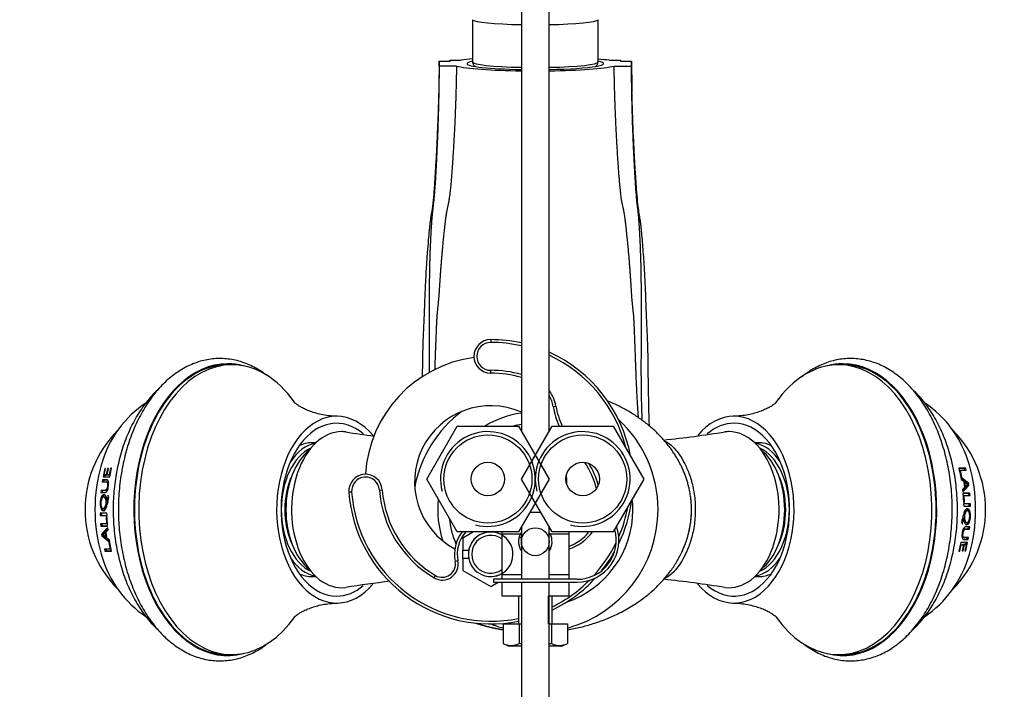
# Model space of a CAD drawing. Units: millimetres. Extents: x 0 to 1172, y 0 to 1767.
# Drawn here: x 500 to 677, y 1516 to 1636 of the extents above; entities that cross this region are included whole.
import ezdxf
from ezdxf import colors
from ezdxf.entities.mleader import LeaderData, LeaderLine
from ezdxf.math import Vec2, Vec3

# ---------------------------------------------------------------- set-up
doc = ezdxf.new("R2010")
doc.units = ezdxf.units.MM
doc.layers.add('DV2_Défaut', color=7, linetype='Continuous')
doc.layers.add('Défaut', color=7, linetype='Continuous')

# ---------------------------------------------------------------- blocks, each defined once
blk = doc.blocks.new('_DOT')
at = {"color": 0}
blk.add_line((0, 0), (-1, 0), dxfattribs=at)
at = {"color": 0, "const_width": 0.333}
blk.add_lwpolyline([(-0.1665, 0, 1), (0.1665, 0, 1)], format="xyb", close=True, dxfattribs=at)
blk = doc.blocks.new('SE1')
at = {"layer": 'DV2_Défaut', "color": 7, "linetype": 'Continuous'}
for p, q in [((590.23, 1691.28), (590.23, 1562.28)), ((595.23, 1562.28), (595.23, 1691.28)), ((581.48, 1636), (581.48, 1628.47)), ((603.98, 1628.47), (603.98, 1636)), ((575.48, 1627.73), (575.48, 1628.6)), ((575.48, 1628.6), (577.48, 1628.6)), ((577.48, 1628.6), (577.48, 1628.78)), ((577.48, 1628.78), (579.46, 1628.78)), ((606, 1628.78), (607.98, 1628.78)), ((607.98, 1628.78), (607.98, 1628.6)), ((607.98, 1628.6), (609.98, 1628.6)), ((609.98, 1628.17), (609.98, 1628.6)), ((609.98, 1627.73), (609.98, 1628.17)), ((578.59, 1627.73), (575.48, 1627.73)), ((606.87, 1627.73), (609.98, 1627.73)), ((584.73, 1578.67), (584.73, 1578.17)), ((538.33, 1574.17), (537.56, 1574.17)), ((584.73, 1572.67), (584.73, 1573.17)), ((647.89, 1574.17), (647.13, 1574.17)), ((595.94, 1566.68), (596.43, 1566.76)), ((573.26, 1553.67), (578.74, 1563.17)), ((578.74, 1563.17), (589.71, 1563.17)), ((589.71, 1563.17), (595.2, 1553.67)), ((590.26, 1553.67), (595.74, 1563.17)), ((595.74, 1563.17), (606.71, 1563.17)), ((606.71, 1563.17), (612.2, 1553.67)), ((553.38, 1560.17), (552.66, 1560.17)), ((632.8, 1560.17), (632.08, 1560.17)), ((515.55, 1555.57), (515.22, 1554.07)), ((515.43, 1554.44), (515.68, 1555.57)), ((515.67, 1555.53), (515.55, 1555.57)), ((515.68, 1555.57), (515.55, 1555.57)), ((516.02, 1555.53), (515.78, 1554.44)), ((515.94, 1554.44), (516.17, 1555.53)), ((516.23, 1555.45), (516.02, 1555.53)), ((516.17, 1555.53), (516.02, 1555.53)), ((516.58, 1555.61), (516.34, 1554.44)), ((516.44, 1554.07), (516.75, 1555.61)), ((516.79, 1555.52), (516.58, 1555.61)), ((516.75, 1555.61), (516.58, 1555.61)), ((669.9, 1555.61), (668.7, 1555.61)), ((668.7, 1555.61), (669.03, 1554.03)), ((669.68, 1555.53), (668.72, 1555.52)), ((669.68, 1555.53), (669.9, 1555.61)), ((669.77, 1555.15), (669.68, 1555.53)), ((669.99, 1555.23), (669.9, 1555.61)), ((515.22, 1554.07), (516.44, 1554.07)), ((515.66, 1554.38), (515.43, 1554.44)), ((515.78, 1554.44), (515.43, 1554.44)), ((515.54, 1554.41), (515.45, 1554)), ((516, 1554.38), (515.66, 1554.38)), ((516, 1554.38), (515.78, 1554.44)), ((516.15, 1554.38), (515.94, 1554.44)), ((516.34, 1554.44), (515.94, 1554.44)), ((516.54, 1554.38), (516.15, 1554.38)), ((516.54, 1554.38), (516.34, 1554.44)), ((668.76, 1555.15), (668.96, 1555.23)), ((668.96, 1555.23), (669.99, 1555.23)), ((669.2, 1554.03), (668.96, 1555.23)), ((669.03, 1554.03), (669.2, 1554.03)), ((670.45, 1552.85), (669.03, 1553.99)), ((669.03, 1553.99), (669.1, 1553.6)), ((670.22, 1552.8), (669.08, 1553.72)), ((515.13, 1553.54), (515.07, 1553.16)), ((515.35, 1553.48), (515.13, 1553.54)), ((515.35, 1553.48), (515.29, 1553.1)), ((516.06, 1553.09), (515.85, 1553.15)), ((578.74, 1544.17), (573.26, 1553.67)), ((595.2, 1553.67), (589.71, 1544.17)), ((595.74, 1544.17), (590.26, 1553.67)), ((612.2, 1553.67), (606.71, 1544.17)), ((669.1, 1553.6), (669.55, 1553.27)), ((669.71, 1552.14), (669.35, 1551.79)), ((669.52, 1553.07), (669.73, 1553.12)), ((669.55, 1553.27), (669.71, 1552.14)), ((669.63, 1552.25), (669.85, 1552.29)), ((669.73, 1553.12), (670.22, 1552.72)), ((669.85, 1552.29), (669.73, 1553.12)), ((670.22, 1552.72), (669.85, 1552.29)), ((670.22, 1552.8), (670.45, 1552.85)), ((670.26, 1552.54), (670.22, 1552.8)), ((670.26, 1552.54), (670.48, 1552.59)), ((670.48, 1552.59), (670.45, 1552.85)), ((514.86, 1551.64), (514.82, 1551.26)), ((515.09, 1551.6), (514.86, 1551.64)), ((515.09, 1551.6), (515.05, 1551.22)), ((515.58, 1550.43), (515.36, 1550.45)), ((516.28, 1550.4), (516.1, 1550.79)), ((559.8, 1551.34), (559.3, 1551.3)), ((564.78, 1551.7), (565.28, 1551.74)), ((669.35, 1551.79), (669.39, 1551.4)), ((669.41, 1550.7), (669.63, 1550.73)), ((670.65, 1551.11), (669.42, 1551.11)), ((669.42, 1551.11), (669.52, 1549.53)), ((670.42, 1551.07), (669.42, 1551.07)), ((669.7, 1549.53), (669.63, 1550.73)), ((669.63, 1550.73), (670.68, 1550.73)), ((670.42, 1551.07), (670.65, 1551.11)), ((670.45, 1550.7), (670.42, 1551.07)), ((670.68, 1550.73), (670.65, 1551.11)), ((516.16, 1549.73), (515.95, 1549.74)), ((669.52, 1549.53), (669.7, 1549.53)), ((670.77, 1549.2), (669.53, 1549.2)), ((669.53, 1549.2), (669.54, 1548.82)), ((669.54, 1548.82), (670.78, 1548.82)), ((670.54, 1549.18), (670.77, 1549.2)), ((670.55, 1548.81), (670.54, 1549.18)), ((670.78, 1548.82), (670.77, 1549.2)), ((515.92, 1547.52), (514.68, 1547.52)), ((514.68, 1547.52), (514.69, 1547.14)), ((514.92, 1547.15), (514.69, 1547.14)), ((514.69, 1547.14), (515.93, 1547.14)), ((514.91, 1547.53), (514.92, 1547.15)), ((515.26, 1548.38), (515.48, 1548.38)), ((515.94, 1546.81), (515.76, 1546.81)), ((515.76, 1546.81), (515.83, 1545.61)), ((515.93, 1547.14), (515.92, 1547.52)), ((516.04, 1545.23), (515.94, 1546.81)), ((593.72, 1547.68), (591.74, 1547.68)), ((670.2, 1547.95), (669.98, 1547.96)), ((515.83, 1545.61), (514.78, 1545.61)), ((514.78, 1545.61), (514.81, 1545.23)), ((515.04, 1545.26), (514.81, 1545.23)), ((514.81, 1545.23), (516.04, 1545.23)), ((515, 1545.64), (515.04, 1545.26)), ((515.04, 1545.26), (516.04, 1545.26)), ((516.05, 1545.64), (515.83, 1545.61)), ((516.11, 1544.55), (516.07, 1544.94)), ((590.23, 1545.06), (590.23, 1535.68)), ((595.23, 1535.68), (595.23, 1545.06)), ((669.18, 1545.93), (669.36, 1545.55)), ((669.3, 1546.61), (669.51, 1546.59)), ((669.88, 1545.91), (670.1, 1545.88)), ((670.37, 1544.74), (670.41, 1545.11)), ((670.6, 1544.7), (670.64, 1545.08)), ((515.2, 1543.8), (514.97, 1543.75)), ((514.97, 1543.75), (515.01, 1543.48)), ((515.24, 1543.53), (515.01, 1543.48)), ((515.01, 1543.48), (516.42, 1542.35)), ((515.2, 1543.8), (515.21, 1543.7)), ((515.23, 1543.61), (515.61, 1544.04)), ((515.72, 1543.22), (515.23, 1543.61)), ((515.24, 1543.53), (516.38, 1542.61)), ((515.83, 1544.09), (515.61, 1544.04)), ((515.61, 1544.04), (515.72, 1543.22)), ((515.94, 1543.27), (515.72, 1543.22)), ((515.75, 1544.2), (516.11, 1544.55)), ((515.91, 1543.07), (515.75, 1544.2)), ((589.71, 1544.17), (578.74, 1544.17)), ((581.66, 1544.17), (579.73, 1543.05)), ((586.73, 1544.17), (586.73, 1543.81)), ((586.73, 1543.81), (586.73, 1536.56)), ((586.73, 1543.81), (590.07, 1543.81)), ((595.39, 1543.81), (598.73, 1543.81)), ((606.71, 1544.17), (595.74, 1544.17)), ((598.73, 1544.17), (598.73, 1543.81)), ((598.73, 1543.81), (598.73, 1536.56)), ((669.4, 1543.25), (669.61, 1543.19)), ((670.1, 1542.85), (670.17, 1543.23)), ((670.33, 1542.8), (670.39, 1543.18)), ((670.37, 1544.74), (670.6, 1544.7)), ((516.36, 1542.73), (515.91, 1543.07)), ((516.43, 1542.31), (516.26, 1542.31)), ((516.26, 1542.31), (516.5, 1541.11)), ((516.42, 1542.35), (516.36, 1542.73)), ((516.76, 1540.73), (516.43, 1542.31)), ((579.73, 1543.05), (579.73, 1540.92)), ((669.02, 1542.27), (668.7, 1540.73)), ((668.87, 1540.73), (669.12, 1541.89)), ((668.92, 1541.96), (669.12, 1541.89)), ((670.23, 1542.27), (669.02, 1542.27)), ((669.12, 1541.89), (669.52, 1541.89)), ((669.52, 1541.89), (669.29, 1540.8)), ((669.31, 1541.96), (669.52, 1541.89)), ((669.44, 1540.8), (669.68, 1541.89)), ((669.46, 1541.96), (669.68, 1541.89)), ((669.46, 1541.96), (669.8, 1541.96)), ((669.68, 1541.89), (670.02, 1541.89)), ((670.02, 1541.89), (669.77, 1540.77)), ((669.8, 1541.96), (670.02, 1541.89)), ((669.91, 1540.77), (670.23, 1542.27)), ((669.92, 1541.92), (670.01, 1542.33)), ((670.1, 1542.85), (670.33, 1542.8)), ((516.5, 1541.11), (515.47, 1541.11)), ((515.47, 1541.11), (515.56, 1540.73)), ((515.78, 1540.81), (515.56, 1540.73)), ((515.56, 1540.73), (516.76, 1540.73)), ((515.69, 1541.19), (515.78, 1540.81)), ((515.78, 1540.81), (516.74, 1540.81)), ((516.7, 1541.19), (516.5, 1541.11)), ((579.73, 1540.92), (580.8, 1540.92)), ((579.73, 1539.42), (579.73, 1540.92)), ((668.67, 1540.81), (668.87, 1540.73)), ((668.7, 1540.73), (668.87, 1540.73)), ((669.23, 1540.88), (669.44, 1540.8)), ((669.29, 1540.8), (669.44, 1540.8)), ((669.77, 1540.77), (669.91, 1540.77)), ((669.78, 1540.81), (669.91, 1540.77)), ((578.85, 1538.97), (578.36, 1538.87)), ((579.73, 1539.42), (579.73, 1537.28)), ((580.8, 1539.42), (579.73, 1539.42)), ((552.66, 1536.17), (553.38, 1536.17)), ((574.59, 1535.93), (574.85, 1536.36)), ((579.73, 1537.28), (584.73, 1534.39)), ((586.73, 1536.56), (586.73, 1535.68)), ((586.73, 1536.56), (590.23, 1536.56)), ((595.23, 1536.56), (598.73, 1536.56)), ((598.73, 1536.56), (598.73, 1535.68)), ((632.08, 1536.17), (632.8, 1536.17)), ((584.73, 1534.39), (586.09, 1535.18)), ((600.23, 1535.68), (585.23, 1535.68)), ((585.23, 1535.68), (585.23, 1535.18)), ((585.23, 1535.18), (600.23, 1535.18)), ((586.73, 1535.18), (586.73, 1532.69)), ((590.23, 1535.18), (590.23, 1420.28)), ((595.23, 1420.28), (595.23, 1535.18)), ((598.73, 1535.18), (598.73, 1532.69)), ((586.73, 1532.69), (590.23, 1532.69)), ((589.73, 1532.69), (589.73, 1527.69)), ((590.34, 1527.69), (590.34, 1532.69)), ((595.11, 1527.69), (595.11, 1532.69)), ((595.23, 1532.69), (598.73, 1532.69)), ((595.73, 1527.69), (595.73, 1532.69)), ((586.96, 1527.69), (586.96, 1524.17)), ((586.96, 1527.69), (589.84, 1527.69)), ((589.84, 1527.69), (589.84, 1524.17)), ((589.84, 1527.69), (590.23, 1527.69)), ((595.23, 1527.69), (595.62, 1527.69)), ((595.62, 1527.69), (595.62, 1524.17)), ((595.62, 1527.69), (598.5, 1527.69)), ((598.5, 1527.69), (598.5, 1524.17)), ((586.96, 1524.17), (587.98, 1523.69)), ((590.23, 1523.69), (587.98, 1523.69)), ((597.48, 1523.69), (595.23, 1523.69)), ((597.48, 1523.69), (598.5, 1524.17)), ((537.56, 1522.17), (538.33, 1522.17)), ((647.13, 1522.17), (647.89, 1522.17))]:
    blk.add_line(p, q, dxfattribs=at)
for centre, radius in [((584.23, 1553.67), 7.9), ((601.23, 1553.67), 7.9), ((584.23, 1553.67), 3), ((601.23, 1553.67), 3), ((592.73, 1542.42), 2.5)]:
    blk.add_circle(centre, radius, dxfattribs=at)
for centre, radius, start, end in [((592.73, 1502.92), 126.56, 83.9829, 84.8933), ((924.87, 1630.51), 314.89, 180.4045, 181.2921), ((584.73, 1575.67), 3, 90, 270), ((584.73, 1553.17), 25.5, 77.5442, 90), ((584.73, 1575.67), 2.5, 90, 270), ((584.73, 1553.17), 25, 77.291, 90), ((584.73, 1553.17), 22.5, 97.6451, 176.5512), ((584.73, 1553.17), 25.5, 10.5139, 65.6843), ((584.73, 1553.17), 25, 14.0656, 65.1654), ((584.73, 1553.17), 20, 74.038, 90), ((584.73, 1553.17), 19.5, 73.6173, 90), ((590.2, 1565.71), 6.31, 9.5596, 37.266), ((590.2, 1565.71), 5.81, 9.5596, 30.1996), ((533.77, 1551.23), 19.44, 123.9226, 144.0334), ((584.73, 1553.17), 13.65, 66.2385, 241.9019), ((610.73, 1569.17), 15, 189.5596, 203.5782), ((610.73, 1569.17), 14.5, 189.5596, 204.4433), ((651.68, 1551.2), 19.47, 35.9676, 56.0875), ((592.73, 1548.17), 22, 126.6707, 169.3186), ((592.73, 1548.17), 17.5, 98.2132, 121.0027), ((592.73, 1548.17), 22, 0, 47.2692), ((592.73, 1548.17), 15.5, 99.2818, 104.5926), ((532.25, 1548.17), 20.26, 135.2409, 224.7591), ((593.16, 1777.54), 218.15, 260.9198, 262.2874), ((584.23, 1553.67), 8.5, 255, 195), ((601.23, 1553.67), 8.5, 255, 195), ((592.93, 1773.31), 213.87, 276.1133, 279.092), ((653.21, 1548.17), 20.26, 315.2409, 44.7591), ((588.69, 1548.11), 15.48, 14.3634, 33.453), ((588.69, 1548.11), 15.98, 16.2972, 31.5193), ((562.29, 1551.52), 3, 4.1963, 184.1963), ((562.29, 1551.52), 2.5, 4.1963, 184.1963), ((584.73, 1553.17), 13.65, 0, 5.2226), ((584.73, 1553.17), 13.65, 358.2488, 0), ((663.03, 1558.36), 9.43, 312.4326, 322.2693), ((662.89, 1558.2), 9.29, 314.3612, 322.4585), ((511.51, 1550.98), 4.8, 336.9754, 353.1234), ((584.73, 1553.17), 25.5, 184.1963, 281.3077), ((584.73, 1553.17), 25, 184.1963, 281.537), ((584.73, 1553.17), 20, 184.1963, 239.5483), ((584.73, 1553.17), 19.5, 184.1963, 239.5483), ((592.73, 1548.17), 17.5, 173.7413, 198.7413), ((584.73, 1553.17), 25, 336.7723, 349.6819), ((584.73, 1553.17), 25.5, 334.3051, 352.6143), ((592.73, 1548.17), 17.5, 0, 6.2587), ((592.73, 1548.17), 15.5, 185.5608, 203.3575), ((592.73, 1548.17), 17.5, 288.5541, 0), ((592.73, 1548.17), 22, 285.2144, 0), ((673.95, 1545.36), 4.8, 156.9754, 173.1234), ((522.43, 1537.98), 9.43, 132.4326, 142.2693), ((600.23, 1542.68), 7.5, 270, 19.4889), ((522.57, 1538.14), 9.29, 134.3612, 142.4585), ((584.73, 1540.17), 6.5, 142.0201, 191.5344), ((584.73, 1540.17), 6, 138.1897, 191.5344), ((584.73, 1540.17), 4, 255, 195), ((584.73, 1540.17), 4, 60, 169.1931), ((584.73, 1540.17), 3.4, 53.9681, 306.0319), ((592.73, 1542.42), 3, 152.3633, 213.5573), ((596.1, 1549.17), 8.5, 223.0262, 226.3392), ((592.73, 1542.42), 3, 146.9811, 152.3633), ((596.1, 1549.17), 8, 221.4768, 222.8163), ((592.73, 1542.42), 3, 326.4427, 27.6367), ((592.73, 1542.42), 3, 27.6367, 32.6557), ((596.1, 1549.17), 8.5, 288.0359, 323.9681), ((596.1, 1549.17), 8, 289.2058, 321.3178), ((600.23, 1542.68), 7, 270, 15.8934), ((584.73, 1553.17), 25, 317.745, 334.0863), ((584.73, 1540.17), 4, 169.1931, 190.8069), ((596.1, 1549.17), 8, 263.769, 265.4842), ((584.73, 1553.17), 25.5, 321.3994, 330.4319), ((576.04, 1538.4), 2.86, 239.5483, 11.5344), ((576.04, 1538.4), 2.36, 239.5483, 11.5344), ((584.73, 1540.17), 4, 190.8069, 300), ((592.42, 1323.79), 213.1, 96.9447, 99.0972), ((584.73, 1553.17), 25.5, 295.5547, 317.5262), ((584.73, 1553.17), 25, 296.1039, 315.059), ((592.14, 1317.59), 219.37, 80.9268, 83.8289), ((533.78, 1545.14), 19.47, 215.9676, 236.0875), ((651.68, 1545.11), 19.44, 303.9226, 324.0334), ((592.73, 1548.17), 22, 248.72, 254.7856), ((588.4, 1526.87), 3.06, 241.8614, 298.1386), ((597.06, 1526.87), 3.06, 241.8614, 298.1386)]:
    blk.add_arc(centre, radius, start, end, dxfattribs=at)
for centre, major_axis, ratio, start_param, end_param in [((592.73, 1636.14), (-11.36, 0), 0.087156, 0.087601, 1.348967), ((592.73, 1636.14), (-11.36, 0), 0.087156, 1.792625, 3.053992), ((592.73, 1628.17), (-15, 0), 0.087156, -0.722734, -0.485518), ((592.73, 1628.17), (-12.25, 0), 0.087156, 5.876324, 6.283185), ((592.73, 1628.17), (-12.25, 0), 0.087156, 0, 1.365271), ((592.73, 1628.47), (-11.25, 0), 0.087156, 0, 1.346703), ((592.73, 1628.17), (-12.25, 0), 0.087156, 1.776322, 3.548454), ((592.73, 1628.47), (-11.25, 0), 0.087156, 1.794889, 3.141593), ((592.73, 1628.17), (15, 0), 0.087156, 3.48143, 4.544941), ((592.73, 1628.17), (15, 0), 0.087156, 4.879837, 5.943348), ((537.56, 1548.17), (0, 26.17), 0.642788, 0, 3.309656), ((537.56, 1548.17), (0, -26), 0.642788, 3.141593, 6.283185), ((538.33, 1548.17), (0, 26), 0.642788, 0, 3.885031), ((537.56, 1548.17), (0, 26.17), 0.642788, 6.115122, 6.283185), ((538.33, 1548.17), (0, 26), 0.642788, 5.548219, 6.283185), ((647.13, 1548.17), (0, 26), 0.642788, 0, 0.743438), ((647.13, 1548.17), (0, 26), 0.642788, 2.406626, 6.283185), ((647.89, 1548.17), (0, 26.17), 0.642788, 0, 0.168064), ((647.89, 1548.17), (0, 26.17), 0.642788, 2.973529, 6.283185), ((647.89, 1548.17), (0, 26), 0.642788, 3.141593, 6.283185), ((557.1, 1548.17), (0, 16.75), 0.642788, 0, 3.791646), ((557.1, 1548.17), (0, -15.5), 0.642788, 2.640624, 6.283185), ((557.1, 1548.17), (0, 16.75), 0.642788, 5.628061, 6.283185), ((628.36, 1548.17), (0, 16.75), 0.642788, 2.486473, 6.283185), ((628.36, 1548.17), (0, 16.75), 0.642788, 0, 0.650056), ((526.07, 1548.17), (0, -19.15), 0.642788, 3.852943, 5.570888), ((628.36, 1548.17), (0, 15.5), 0.642788, 0, 0.50144), ((628.36, 1548.17), (0, 15.5), 0.642788, 2.64063, 6.283185), ((659.38, 1548.17), (0, -19.15), 0.642788, 0.711351, 2.429295), ((558.02, 1548.17), (0, 14), 0.642788, 0, 3.220542), ((558.02, 1548.17), (0, -14), 0.642788, 3.062797, 3.141593), ((627.44, 1548.17), (0, 14), 0.642788, 0, 0.078824), ((627.44, 1548.17), (0, 14), 0.642788, 3.06264, 6.283185), ((554.57, 1548.17), (0, -11.5), 0.642788, 3.429209, 5.995569), ((554.19, 1548.17), (0, -12), 0.642788, 3.257178, 3.912615), ((552.66, 1548.17), (0, -12), 0.642788, 3.141593, 3.438108), ((631.27, 1548.17), (0, -12), 0.642788, 2.370571, 3.026008), ((632.8, 1548.17), (0, -12), 0.642788, 2.845077, 3.141593), ((630.89, 1548.17), (0, -11.5), 0.642788, 0.287617, 2.853976), ((555.72, 1548.17), (0, -12), 0.642788, 3.616265, 5.808513), ((629.74, 1548.17), (0, -12), 0.642788, 0.474673, 2.66692), ((554.57, 1548.17), (0, 10.5), 0.642788, 0.950851, 2.190742), ((630.89, 1548.17), (0, 10.5), 0.642788, 4.092443, 5.332335), ((554.19, 1548.17), (0, -12), 0.642788, 5.512163, 6.1676), ((631.27, 1548.17), (0, -12), 0.642788, 0.115585, 0.771022), ((552.66, 1548.17), (0, -12), 0.642788, 5.98667, 6.283185), ((632.8, 1548.17), (0, -12), 0.642788, 0, 0.296515), ((557.1, 1548.17), (0, -15.5), 0.642788, 0, 0.501439)]:
    blk.add_ellipse(centre, major_axis=major_axis, ratio=ratio, start_param=start_param, end_param=end_param, dxfattribs=at)
for points, weights, degree in [([(575.48, 1628.6), (575.48, 1628.32), (575.48, 1628.03), (575.47, 1627.75)], [1, 0.999992625054, 0.999984816295, 0.999976578592], 3), ([(577.48, 1628.78), (577.48, 1628.72), (577.48, 1628.66), (577.48, 1628.6)], [1, 0.999997800563, 0.999995575633, 0.999993325264], 3), ([(607.98, 1628.78), (607.98, 1628.72), (607.98, 1628.66), (607.98, 1628.6)], [1, 0.999997800557, 0.99999557562, 0.999993325245], 3), ([(609.98, 1628.6), (609.98, 1628.5), (609.98, 1628.39), (609.98, 1628.28)], [1, 0.999997216251, 0.999994370694, 0.999991463591], 3), ([(620.73, 1548.17), (620.73, 1553.51), (618.47, 1559.87), (612.61, 1564.84), (605.64, 1567.69)], [0.585786437627, 0.585786437627, 0.570013519317, 0.57093571671, 0.576464809782], 4), ([(598.51, 1526.64), (607.58, 1528.15), (617.14, 1533.06), (620.73, 1541.49), (620.73, 1548.17)], [0.582822484275, 0.575308193844, 0.561091133813, 0.585786437627, 0.585786437627], 4), ([(582.07, 1527.82), (583.27, 1527.43), (584.5, 1527.11), (585.73, 1526.84), (586.95, 1526.64)], [0.578399205195, 0.579488897906, 0.580647627906, 0.581797422202, 0.582822484275], 4)]:
    blk.add_rational_spline(points, weights, degree=degree, dxfattribs=at)
for points, knots in [([(581.49, 1628.47), (581.49, 1628.44), (581.47, 1628.32), (581.56, 1628.08), (581.71, 1627.86), (581.85, 1627.73), (581.94, 1627.68), (581.97, 1627.66)], [0, 0, 0, 0, 0.058871, 0.320142, 0.56604, 0.827007, 1, 1, 1, 1]), ([(603.51, 1627.67), (603.57, 1627.71), (603.68, 1627.79), (603.85, 1627.98), (603.97, 1628.24), (603.97, 1628.4), (603.97, 1628.47)], [0, 0, 0, 0, 0.288705, 0.56742, 0.835917, 1, 1, 1, 1]), ([(575.47, 1627.76), (575.47, 1627.53), (575.47, 1627.19), (575.46, 1626.62), (575.46, 1626.15), (575.45, 1625.75), (575.44, 1625.42), (575.44, 1625.07), (575.43, 1624.33), (575.4, 1622.97), (575.34, 1620.85), (575.26, 1618.34), (575.15, 1615.7), (575.02, 1612.92), (574.87, 1610.14), (574.7, 1607.36), (574.52, 1604.87), (574.33, 1602.7), (574.03, 1600.99), (573.83, 1599.58), (573.68, 1598.19), (573.52, 1596.41), (573.34, 1594.18), (573.16, 1591.62), (573.01, 1588.9), (572.89, 1586.14), (572.8, 1583.14), (572.63, 1579.91), (572.51, 1576.5), (572.48, 1573.87), (572.45, 1572.37), (572.45, 1571.93)], [0, 0, 0, 0, 0.025664, 0.046431, 0.062437, 0.071486, 0.078287, 0.083799, 0.089838, 0.116597, 0.152134, 0.19637, 0.241959, 0.284546, 0.335857, 0.382267, 0.42546, 0.46219, 0.492695, 0.511992, 0.533575, 0.56304, 0.600662, 0.645185, 0.692436, 0.739669, 0.786823, 0.849428, 0.911379, 0.973225, 1, 1, 1, 1]), ([(613.2, 1563.09), (613.18, 1563.54), (613.13, 1565.05), (613.06, 1567.69), (613.01, 1571.06), (612.95, 1574.38), (612.93, 1577.59), (612.77, 1580.63), (612.64, 1583.49), (612.56, 1586.16), (612.45, 1588.7), (612.33, 1590.99), (612.2, 1593.04), (612.07, 1594.87), (611.93, 1596.57), (611.81, 1597.94), (611.7, 1598.96), (611.61, 1599.67), (611.51, 1600.4), (611.35, 1601.39), (611.14, 1602.75), (610.97, 1604.56), (610.82, 1606.52), (610.71, 1608.27), (610.63, 1609.5), (610.58, 1610.44), (610.52, 1611.33), (610.46, 1612.54), (610.38, 1614.08), (610.3, 1615.94), (610.21, 1618.13), (610.12, 1620.72), (610.08, 1622.39), (610.05, 1623.45)], [0, 0, 0, 0, 0.031382, 0.101146, 0.16646, 0.227032, 0.282652, 0.333598, 0.380218, 0.422884, 0.463115, 0.500951, 0.53087, 0.559082, 0.585587, 0.609814, 0.622047, 0.632823, 0.642466, 0.657374, 0.677819, 0.708303, 0.741864, 0.769546, 0.78958, 0.798672, 0.812417, 0.831047, 0.854622, 0.883215, 0.91691, 0.955803, 1, 1, 1, 1]), ([(544.58, 1572.28), (544.32, 1572.47), (543.68, 1572.93), (542.63, 1573.58), (541.42, 1574.18), (540.19, 1574.65), (538.93, 1575), (537.67, 1575.21), (536.41, 1575.3), (535.15, 1575.26), (533.89, 1575.09), (532.65, 1574.8), (531.43, 1574.38), (530.23, 1573.84), (529.06, 1573.18), (527.92, 1572.4), (526.82, 1571.51), (525.77, 1570.5), (524.76, 1569.39), (523.81, 1568.17), (522.92, 1566.86), (522.09, 1565.46), (521.33, 1563.97), (520.64, 1562.42), (520.02, 1560.8), (519.48, 1559.12), (519.02, 1557.39), (518.65, 1555.62), (518.35, 1553.81), (518.13, 1551.98), (518, 1550.13), (517.96, 1548.27), (517.99, 1546.42), (518.11, 1544.57), (518.32, 1542.73), (518.61, 1540.92), (518.98, 1539.15), (519.43, 1537.41), (519.96, 1535.72), (520.57, 1534.09), (521.25, 1532.53), (522, 1531.03), (522.83, 1529.62), (523.72, 1528.29), (524.68, 1527.05), (525.69, 1525.91), (526.76, 1524.88), (527.88, 1523.97), (529.03, 1523.17), (530.23, 1522.49), (531.45, 1521.95), (532.69, 1521.53), (533.95, 1521.23), (535.21, 1521.07), (536.48, 1521.04), (537.74, 1521.13), (538.99, 1521.35), (540.22, 1521.69), (541.43, 1522.16), (542.62, 1522.75), (543.78, 1523.46), (544.53, 1524.01), (544.9, 1524.31), (544.91, 1524.32)], [0, 0, 0, 0, 0.0113669, 0.0282067, 0.0449212, 0.0614994, 0.0779425, 0.0942658, 0.1104972, 0.1266747, 0.1428369, 0.1590183, 0.1752599, 0.1915953, 0.2080469, 0.2246245, 0.2413258, 0.2581382, 0.2750428, 0.2920179, 0.3090421, 0.3260968, 0.3431669, 0.3602399, 0.377308, 0.3943676, 0.411417, 0.4284561, 0.4454859, 0.4625082, 0.4795254, 0.4965399, 0.5135547, 0.5305721, 0.5475947, 0.5646253, 0.5816667, 0.5987213, 0.6157912, 0.6328777, 0.6499811, 0.6671001, 0.6842315, 0.7013679, 0.7184967, 0.7356023, 0.752665, 0.7696611, 0.7865658, 0.8033561, 0.8200152, 0.8365368, 0.852928, 0.8692094, 0.8854136, 0.9015813, 0.9177462, 0.9339477, 0.9502244, 0.9666057, 0.9831087, 0.9997381, 1, 1, 1, 1]), ([(640.88, 1524.06), (641.14, 1523.86), (641.77, 1523.4), (642.82, 1522.76), (644.04, 1522.16), (645.27, 1521.68), (646.52, 1521.34), (647.78, 1521.12), (649.05, 1521.04), (650.31, 1521.08), (651.56, 1521.24), (652.8, 1521.54), (654.03, 1521.95), (655.23, 1522.49), (656.4, 1523.15), (657.54, 1523.93), (658.64, 1524.83), (659.69, 1525.83), (660.7, 1526.95), (661.65, 1528.17), (662.54, 1529.48), (663.37, 1530.88), (664.13, 1532.36), (664.82, 1533.92), (665.44, 1535.54), (665.97, 1537.22), (666.43, 1538.95), (666.81, 1540.72), (667.11, 1542.53), (667.32, 1544.36), (667.46, 1546.21), (667.5, 1548.06), (667.47, 1549.92), (667.34, 1551.77), (667.14, 1553.6), (666.85, 1555.41), (666.48, 1557.19), (666.03, 1558.93), (665.5, 1560.61), (664.89, 1562.24), (664.21, 1563.81), (663.45, 1565.31), (662.63, 1566.72), (661.74, 1568.05), (660.78, 1569.29), (659.77, 1570.42), (658.7, 1571.45), (657.58, 1572.37), (656.42, 1573.17), (655.23, 1573.84), (654.01, 1574.39), (652.76, 1574.81), (651.51, 1575.1), (650.24, 1575.26), (648.98, 1575.3), (647.72, 1575.21), (646.47, 1574.99), (645.24, 1574.64), (644.03, 1574.17), (642.84, 1573.59), (641.68, 1572.88), (640.93, 1572.32), (640.56, 1572.02), (640.55, 1572.02)], [0, 0, 0, 0, 0.011367, 0.028207, 0.044921, 0.061499, 0.077943, 0.094266, 0.110497, 0.126675, 0.142837, 0.159018, 0.17526, 0.191595, 0.208047, 0.224625, 0.241326, 0.258138, 0.275043, 0.292018, 0.309042, 0.326097, 0.343167, 0.36024, 0.377308, 0.394368, 0.411417, 0.428456, 0.445486, 0.462508, 0.479525, 0.49654, 0.513555, 0.530572, 0.547595, 0.564625, 0.581667, 0.598721, 0.615791, 0.632878, 0.649981, 0.6671, 0.684231, 0.701368, 0.718497, 0.735602, 0.752665, 0.769661, 0.786566, 0.803356, 0.820015, 0.836537, 0.852928, 0.869209, 0.885414, 0.901581, 0.917746, 0.933948, 0.950224, 0.966606, 0.983109, 0.999738, 1, 1, 1, 1]), ([(525.06, 1569.71), (524.86, 1569.52), (524.31, 1568.99), (523.46, 1568.06), (522.52, 1566.87), (521.64, 1565.58), (520.83, 1564.2), (520.1, 1562.75), (519.43, 1561.22), (518.84, 1559.63), (518.33, 1557.98), (517.91, 1556.29), (517.56, 1554.55), (517.3, 1552.79), (517.12, 1551), (517.03, 1549.2), (517.02, 1547.4), (517.1, 1545.6), (517.27, 1543.81), (517.52, 1542.04), (517.85, 1540.3), (518.27, 1538.6), (518.76, 1536.94), (519.34, 1535.34), (520, 1533.8), (520.73, 1532.32), (521.54, 1530.93), (522.41, 1529.61), (523.36, 1528.39), (524.25, 1527.4), (524.84, 1526.83), (525.08, 1526.61)], [0, 0, 0, 0, 0.019959, 0.054878, 0.090022, 0.125329, 0.16074, 0.196207, 0.23169, 0.267161, 0.302607, 0.338024, 0.373411, 0.408773, 0.444114, 0.479442, 0.514767, 0.550098, 0.585441, 0.620806, 0.656202, 0.691637, 0.727119, 0.762652, 0.798238, 0.833873, 0.869546, 0.905233, 0.940891, 0.976471, 1, 1, 1, 1]), ([(660.4, 1526.63), (660.6, 1526.81), (661.15, 1527.34), (662, 1528.28), (662.94, 1529.47), (663.81, 1530.76), (664.62, 1532.13), (665.36, 1533.59), (666.03, 1535.12), (666.62, 1536.71), (667.12, 1538.36), (667.55, 1540.05), (667.9, 1541.78), (668.16, 1543.55), (668.34, 1545.33), (668.43, 1547.13), (668.43, 1548.94), (668.35, 1550.74), (668.19, 1552.53), (667.94, 1554.3), (667.61, 1556.03), (667.19, 1557.74), (666.69, 1559.39), (666.12, 1561), (665.46, 1562.54), (664.73, 1564.01), (663.92, 1565.41), (663.04, 1566.72), (662.1, 1567.94), (661.21, 1568.94), (660.62, 1569.51), (660.38, 1569.73)], [0, 0, 0, 0, 0.019959, 0.054878, 0.090022, 0.125329, 0.16074, 0.196207, 0.23169, 0.267161, 0.302607, 0.338024, 0.373411, 0.408773, 0.444114, 0.479442, 0.514767, 0.550098, 0.585441, 0.620806, 0.656202, 0.691637, 0.727119, 0.762652, 0.798238, 0.833873, 0.869546, 0.905233, 0.940891, 0.976471, 1, 1, 1, 1]), ([(557.23, 1564.92), (557.15, 1564.92), (556.65, 1564.91), (555.63, 1565.01), (554.33, 1565.22), (553.16, 1565.53), (552.15, 1565.88), (551.32, 1566.24), (550.66, 1566.59), (550.17, 1566.89), (549.82, 1567.14), (549.6, 1567.32), (549.5, 1567.4), (549.49, 1567.42), (549.49, 1567.42)], [0, 0, 0, 0, 0.016352, 0.132723, 0.246734, 0.35602, 0.45924, 0.555968, 0.646426, 0.731191, 0.810981, 0.886531, 0.958538, 1, 1, 1, 1]), ([(635.97, 1567.42), (635.97, 1567.42), (635.96, 1567.41), (635.89, 1567.34), (635.7, 1567.19), (635.39, 1566.96), (634.96, 1566.68), (634.38, 1566.36), (633.66, 1566.02), (632.78, 1565.68), (631.74, 1565.37), (630.57, 1565.12), (629.35, 1564.96), (628.62, 1564.94), (628.23, 1564.93)], [0, 0, 0, 0, 0.027723, 0.098165, 0.17133, 0.247734, 0.327918, 0.412434, 0.501812, 0.596503, 0.696786, 0.802622, 0.91346, 1, 1, 1, 1]), ([(615.82, 1560.54), (615.89, 1560.51), (615.98, 1560.47), (616.5, 1560.21), (617.06, 1559.81), (618.24, 1558.55), (618.84, 1557.72), (619.73, 1556.03), (620.01, 1555.4), (620.54, 1553.99), (620.78, 1553.2), (621.16, 1551.48), (621.3, 1550.53), (621.44, 1548.59), (621.44, 1547.58), (621.28, 1545.66), (621.14, 1544.72), (620.75, 1543.03), (620.5, 1542.25), (619.72, 1540.17), (619.12, 1539.08), (617.94, 1537.4), (617.34, 1536.78), (616.42, 1536.07), (616.08, 1535.87), (615.8, 1535.78)], [0, 0, 0, 0, 0.025132, 0.025132, 0.150911, 0.150911, 0.27669, 0.27669, 0.339579, 0.339579, 0.402468, 0.402468, 0.465358, 0.465358, 0.528247, 0.528247, 0.591137, 0.591137, 0.654026, 0.654026, 0.779805, 0.779805, 0.905584, 0.905584, 1, 1, 1, 1]), ([(514.82, 1551.26), (515.01, 1551.26), (515.17, 1551.26), (515.37, 1551.25), (515.42, 1551.26), (515.49, 1551.26), (515.51, 1551.26), (515.54, 1551.26), (515.54, 1551.26), (515.56, 1551.26), (515.56, 1551.26), (515.56, 1551.26), (515.57, 1551.26), (515.57, 1551.26), (515.57, 1551.26), (515.65, 1551.27), (515.73, 1551.3), (515.83, 1551.38), (515.86, 1551.42), (515.91, 1551.48), (515.93, 1551.51), (515.96, 1551.56), (515.98, 1551.6), (516.04, 1551.73), (516.08, 1551.85), (516.15, 1552.12), (516.18, 1552.28), (516.24, 1552.75), (516.23, 1553), (516.15, 1553.31), (516.11, 1553.38), (516.03, 1553.47), (516, 1553.49), (515.96, 1553.51), (515.94, 1553.52), (515.91, 1553.53), (515.9, 1553.53), (515.89, 1553.53), (515.88, 1553.53), (515.88, 1553.53), (515.87, 1553.53), (515.86, 1553.54), (515.83, 1553.54), (515.78, 1553.54), (515.76, 1553.54), (515.73, 1553.54), (515.72, 1553.54), (515.7, 1553.54), (515.69, 1553.54), (515.68, 1553.54), (515.67, 1553.54), (515.6, 1553.54), (515.54, 1553.54), (515.35, 1553.54), (515.24, 1553.54), (515.13, 1553.54)], [0, 0, 0, 0, 0.125, 0.125, 0.1875, 0.1875, 0.21875, 0.21875, 0.234375, 0.234375, 0.242188, 0.242188, 0.246094, 0.246094, 0.25, 0.25, 0.3125, 0.3125, 0.34375, 0.34375, 0.359375, 0.359375, 0.375, 0.375, 0.4375, 0.4375, 0.5, 0.5, 0.625, 0.625, 0.6875, 0.6875, 0.71875, 0.71875, 0.734375, 0.734375, 0.742188, 0.742188, 0.746094, 0.746094, 0.75, 0.75, 0.78125, 0.78125, 0.796875, 0.796875, 0.804688, 0.804688, 0.808594, 0.808594, 0.8125, 0.8125, 0.875, 0.875, 1, 1, 1, 1]), ([(515.07, 1553.16), (515.15, 1553.16), (515.25, 1553.16), (515.4, 1553.16), (515.45, 1553.16), (515.53, 1553.16), (515.56, 1553.16), (515.6, 1553.16), (515.62, 1553.16), (515.64, 1553.16), (515.65, 1553.16), (515.66, 1553.16), (515.66, 1553.16), (515.71, 1553.16), (515.75, 1553.16), (515.79, 1553.15), (515.8, 1553.15), (515.82, 1553.15), (515.82, 1553.15), (515.83, 1553.15), (515.83, 1553.15), (515.9, 1553.13), (515.95, 1553.09), (516.01, 1552.96), (516.03, 1552.87), (516.05, 1552.67), (516.04, 1552.56), (516.01, 1552.26), (515.98, 1552.14), (515.93, 1551.98), (515.91, 1551.93), (515.87, 1551.84), (515.84, 1551.79), (515.79, 1551.73), (515.77, 1551.71), (515.72, 1551.68), (515.71, 1551.67), (515.68, 1551.66), (515.67, 1551.66), (515.66, 1551.65), (515.64, 1551.65), (515.62, 1551.65), (515.6, 1551.64), (515.55, 1551.64), (515.54, 1551.64), (515.5, 1551.64), (515.48, 1551.64), (515.24, 1551.64), (515.04, 1551.64), (514.86, 1551.64)], [0, 0, 0, 0, 0.125, 0.125, 0.1875, 0.1875, 0.21875, 0.21875, 0.234375, 0.234375, 0.242188, 0.242188, 0.25, 0.25, 0.28125, 0.28125, 0.296875, 0.296875, 0.304688, 0.304688, 0.3125, 0.3125, 0.375, 0.375, 0.4375, 0.4375, 0.5, 0.5, 0.5625, 0.5625, 0.59375, 0.59375, 0.625, 0.625, 0.65625, 0.65625, 0.671875, 0.671875, 0.679688, 0.679688, 0.6875, 0.6875, 0.71875, 0.71875, 0.734375, 0.734375, 0.75, 0.75, 1, 1, 1, 1]), ([(515.98, 1553.48), (515.94, 1553.48), (515.85, 1553.48), (515.63, 1553.48), (515.46, 1553.48), (515.35, 1553.48)], [0, 0, 0, 0, 0.138676, 0.425734, 1, 1, 1, 1]), ([(516.06, 1553.09), (516.11, 1553.07), (516.18, 1553.02), (516.21, 1552.93), (516.22, 1552.9)], [0, 0, 0, 0, 0.750007, 1, 1, 1, 1]), ([(515.95, 1549.74), (515.93, 1550.09), (515.86, 1550.38), (515.61, 1550.79), (515.46, 1550.87), (515.21, 1550.82), (515.13, 1550.77), (514.99, 1550.62), (514.92, 1550.5), (514.76, 1550.11), (514.7, 1549.79), (514.68, 1549.23), (514.68, 1549.06), (514.72, 1548.74), (514.75, 1548.61), (514.84, 1548.34), (514.89, 1548.23), (515.02, 1548.07), (515.09, 1548.02), (515.26, 1547.98), (515.34, 1547.99), (515.49, 1548.07), (515.57, 1548.14), (515.79, 1548.46), (515.88, 1548.74), (515.93, 1549.1)], [0, 0, 0, 0, 0.125, 0.125, 0.25, 0.25, 0.3125, 0.3125, 0.375, 0.375, 0.5, 0.5, 0.5625, 0.5625, 0.625, 0.625, 0.6875, 0.6875, 0.75, 0.75, 0.8125, 0.8125, 0.875, 0.875, 1, 1, 1, 1]), ([(514.83, 1549.42), (514.84, 1549.72), (514.89, 1549.96), (515.04, 1550.26), (515.09, 1550.33), (515.2, 1550.43), (515.27, 1550.46), (515.47, 1550.46), (515.58, 1550.35), (515.75, 1549.95), (515.78, 1549.72), (515.76, 1549.13), (515.71, 1548.88), (515.51, 1548.48), (515.39, 1548.38), (515.12, 1548.39), (515.01, 1548.49), (514.85, 1548.88), (514.82, 1549.12), (514.83, 1549.42)], [0, 0, 0, 0, 0.125, 0.125, 0.1875, 0.1875, 0.25, 0.25, 0.375, 0.375, 0.5, 0.5, 0.625, 0.625, 0.75, 0.75, 0.875, 0.875, 1, 1, 1, 1]), ([(515.62, 1550.82), (515.58, 1550.82), (515.47, 1550.81), (515.28, 1550.7), (515.14, 1550.47), (515.09, 1550.32), (515.08, 1550.31)], [0, 0, 0, 0, 0.181262, 0.576631, 0.970532, 1, 1, 1, 1]), ([(516.03, 1551.72), (515.97, 1551.66), (515.85, 1551.59), (515.63, 1551.6), (515.37, 1551.6), (515.18, 1551.6), (515.09, 1551.6)], [0, 0, 0, 0, 0.161251, 0.328837, 0.667603, 1, 1, 1, 1]), ([(515.58, 1550.43), (515.7, 1550.41), (515.83, 1550.28), (515.91, 1550.05), (515.92, 1550.01)], [0, 0, 0, 0, 0.827261, 1, 1, 1, 1]), ([(516.1, 1550.79), (516.11, 1550.69), (516.12, 1550.59), (516.11, 1550.49), (516.11, 1550.45), (516.1, 1550.39), (516.09, 1550.36), (516.08, 1550.32), (516.08, 1550.31), (516.08, 1550.29), (516.07, 1550.27), (516.05, 1550.14), (516.01, 1549.97), (515.95, 1549.74)], [0, 0, 0, 0, 0.25, 0.25, 0.375, 0.375, 0.4375, 0.4375, 0.46875, 0.46875, 0.5, 0.5, 1, 1, 1, 1]), ([(620.55, 1545.65), (620.61, 1546.03), (620.65, 1546.42), (620.77, 1547.95), (620.75, 1549.11), (620.6, 1550.37), (620.58, 1550.51), (620.56, 1550.66)], [0, 0, 0, 0, 0.2335422, 0.2335422, 0.9106705, 0.9106705, 1, 1, 1, 1]), ([(514.99, 1548.57), (515, 1548.54), (515.05, 1548.37), (515.17, 1548.12), (515.34, 1548.01), (515.45, 1547.99), (515.48, 1547.99)], [0, 0, 0, 0, 0.102108, 0.484753, 0.86607, 1, 1, 1, 1]), ([(515.85, 1548.72), (515.84, 1548.7), (515.79, 1548.59), (515.67, 1548.42), (515.54, 1548.38), (515.48, 1548.38)], [0, 0, 0, 0, 0.062971, 0.529945, 1, 1, 1, 1]), ([(515.97, 1549.74), (515.99, 1549.64), (515.99, 1549.45), (515.98, 1549.27), (515.97, 1549.2)], [0, 0, 0, 0, 0.61595, 1, 1, 1, 1]), ([(669.49, 1546.59), (669.47, 1546.7), (669.47, 1546.88), (669.48, 1547.07), (669.49, 1547.14)], [0, 0, 0, 0, 0.61595, 1, 1, 1, 1]), ([(669.51, 1546.59), (669.53, 1546.24), (669.6, 1545.96), (669.85, 1545.55), (670, 1545.46), (670.25, 1545.51), (670.33, 1545.56), (670.47, 1545.72), (670.54, 1545.84), (670.7, 1546.23), (670.76, 1546.55), (670.78, 1547.11), (670.78, 1547.28), (670.74, 1547.59), (670.71, 1547.73), (670.62, 1548), (670.57, 1548.11), (670.44, 1548.27), (670.37, 1548.32), (670.2, 1548.36), (670.12, 1548.35), (669.96, 1548.27), (669.89, 1548.2), (669.67, 1547.88), (669.57, 1547.59), (669.53, 1547.24)], [0, 0, 0, 0, 0.125, 0.125, 0.25, 0.25, 0.3125, 0.3125, 0.375, 0.375, 0.5, 0.5, 0.5625, 0.5625, 0.625, 0.625, 0.6875, 0.6875, 0.75, 0.75, 0.8125, 0.8125, 0.875, 0.875, 1, 1, 1, 1]), ([(669.61, 1547.62), (669.62, 1547.63), (669.67, 1547.75), (669.79, 1547.91), (669.92, 1547.96), (669.98, 1547.96)], [0, 0, 0, 0, 0.062971, 0.529945, 1, 1, 1, 1]), ([(670.63, 1546.92), (670.62, 1546.62), (670.56, 1546.38), (670.42, 1546.08), (670.37, 1546.01), (670.25, 1545.91), (670.19, 1545.88), (669.99, 1545.88), (669.88, 1545.99), (669.71, 1546.38), (669.67, 1546.62), (669.7, 1547.21), (669.75, 1547.45), (669.95, 1547.86), (670.07, 1547.96), (670.34, 1547.95), (670.45, 1547.85), (670.61, 1547.46), (670.64, 1547.22), (670.63, 1546.92)], [0, 0, 0, 0, 0.125, 0.125, 0.1875, 0.1875, 0.25, 0.25, 0.375, 0.375, 0.5, 0.5, 0.625, 0.625, 0.75, 0.75, 0.875, 0.875, 1, 1, 1, 1]), ([(670.47, 1547.76), (670.46, 1547.8), (670.41, 1547.97), (670.29, 1548.22), (670.12, 1548.33), (670.01, 1548.35), (669.98, 1548.35)], [0, 0, 0, 0, 0.1021079, 0.4847525, 0.8660696, 1, 1, 1, 1]), ([(670.64, 1545.08), (670.45, 1545.08), (670.29, 1545.08), (670.09, 1545.08), (670.04, 1545.08), (669.97, 1545.08), (669.95, 1545.08), (669.92, 1545.08), (669.91, 1545.08), (669.9, 1545.08), (669.9, 1545.08), (669.89, 1545.08), (669.89, 1545.08), (669.89, 1545.08), (669.89, 1545.08), (669.81, 1545.07), (669.73, 1545.04), (669.63, 1544.96), (669.6, 1544.92), (669.55, 1544.85), (669.53, 1544.83), (669.5, 1544.77), (669.48, 1544.74), (669.42, 1544.61), (669.37, 1544.49), (669.3, 1544.22), (669.28, 1544.06), (669.22, 1543.59), (669.23, 1543.33), (669.31, 1543.03), (669.35, 1542.95), (669.42, 1542.87), (669.45, 1542.85), (669.5, 1542.82), (669.52, 1542.82), (669.55, 1542.81), (669.56, 1542.81), (669.57, 1542.8), (669.57, 1542.8), (669.58, 1542.8), (669.59, 1542.8), (669.6, 1542.8), (669.62, 1542.8), (669.67, 1542.8), (669.69, 1542.8), (669.73, 1542.8), (669.74, 1542.8), (669.76, 1542.8), (669.77, 1542.8), (669.78, 1542.8), (669.79, 1542.8), (669.86, 1542.8), (669.92, 1542.8), (670.11, 1542.8), (670.22, 1542.8), (670.33, 1542.8)], [0, 0, 0, 0, 0.125, 0.125, 0.1875, 0.1875, 0.21875, 0.21875, 0.234375, 0.234375, 0.242188, 0.242188, 0.246094, 0.246094, 0.25, 0.25, 0.3125, 0.3125, 0.34375, 0.34375, 0.359375, 0.359375, 0.375, 0.375, 0.4375, 0.4375, 0.5, 0.5, 0.625, 0.625, 0.6875, 0.6875, 0.71875, 0.71875, 0.734375, 0.734375, 0.742188, 0.742188, 0.746094, 0.746094, 0.75, 0.75, 0.78125, 0.78125, 0.796875, 0.796875, 0.804688, 0.804688, 0.808594, 0.808594, 0.8125, 0.8125, 0.875, 0.875, 1, 1, 1, 1]), ([(669.36, 1545.55), (669.34, 1545.65), (669.34, 1545.74), (669.35, 1545.85), (669.35, 1545.88), (669.36, 1545.95), (669.37, 1545.97), (669.37, 1546.01), (669.38, 1546.02), (669.38, 1546.05), (669.38, 1546.07), (669.41, 1546.19), (669.45, 1546.37), (669.51, 1546.59)], [0, 0, 0, 0, 0.25, 0.25, 0.375, 0.375, 0.4375, 0.4375, 0.46875, 0.46875, 0.5, 0.5, 1, 1, 1, 1]), ([(669.88, 1545.91), (669.76, 1545.92), (669.63, 1546.05), (669.55, 1546.28), (669.54, 1546.32)], [0, 0, 0, 0, 0.827261, 1, 1, 1, 1]), ([(669.84, 1545.52), (669.88, 1545.52), (669.99, 1545.52), (670.18, 1545.64), (670.32, 1545.87), (670.37, 1546.01), (670.38, 1546.02)], [0, 0, 0, 0, 0.181262, 0.576631, 0.970532, 1, 1, 1, 1]), ([(669.4, 1543.25), (669.35, 1543.26), (669.28, 1543.31), (669.24, 1543.41), (669.24, 1543.43)], [0, 0, 0, 0, 0.750007, 1, 1, 1, 1]), ([(670.39, 1543.18), (670.3, 1543.18), (670.21, 1543.18), (670.06, 1543.18), (670, 1543.18), (669.92, 1543.18), (669.9, 1543.18), (669.86, 1543.18), (669.84, 1543.18), (669.82, 1543.18), (669.81, 1543.18), (669.8, 1543.18), (669.79, 1543.18), (669.75, 1543.18), (669.71, 1543.18), (669.67, 1543.18), (669.66, 1543.18), (669.64, 1543.19), (669.63, 1543.19), (669.62, 1543.19), (669.62, 1543.19), (669.55, 1543.2), (669.51, 1543.24), (669.44, 1543.38), (669.42, 1543.46), (669.41, 1543.67), (669.41, 1543.78), (669.45, 1544.07), (669.48, 1544.2), (669.53, 1544.36), (669.55, 1544.41), (669.59, 1544.5), (669.62, 1544.54), (669.66, 1544.6), (669.69, 1544.63), (669.74, 1544.66), (669.75, 1544.66), (669.78, 1544.67), (669.79, 1544.68), (669.8, 1544.68), (669.82, 1544.69), (669.84, 1544.69), (669.86, 1544.69), (669.9, 1544.7), (669.92, 1544.7), (669.95, 1544.7), (669.98, 1544.7), (670.22, 1544.7), (670.42, 1544.7), (670.6, 1544.7)], [0, 0, 0, 0, 0.125, 0.125, 0.1875, 0.1875, 0.21875, 0.21875, 0.234375, 0.234375, 0.242188, 0.242188, 0.25, 0.25, 0.28125, 0.28125, 0.296875, 0.296875, 0.304688, 0.304688, 0.3125, 0.3125, 0.375, 0.375, 0.4375, 0.4375, 0.5, 0.5, 0.5625, 0.5625, 0.59375, 0.59375, 0.625, 0.625, 0.65625, 0.65625, 0.671875, 0.671875, 0.679688, 0.679688, 0.6875, 0.6875, 0.71875, 0.71875, 0.734375, 0.734375, 0.75, 0.75, 1, 1, 1, 1]), ([(669.43, 1544.62), (669.49, 1544.68), (669.61, 1544.74), (669.83, 1544.73), (670.09, 1544.74), (670.28, 1544.74), (670.37, 1544.74)], [0, 0, 0, 0, 0.1612506, 0.328837, 0.6676035, 1, 1, 1, 1]), ([(619.05, 1540.71), (619.06, 1540.74), (619.08, 1540.78), (619.32, 1541.28), (619.53, 1541.79), (619.72, 1542.34)], [0, 0, 0, 0, 0.062805, 0.062805, 1, 1, 1, 1]), ([(669.48, 1542.86), (669.51, 1542.86), (669.61, 1542.85), (669.83, 1542.86), (669.99, 1542.85), (670.1, 1542.85)], [0, 0, 0, 0, 0.138676, 0.425734, 1, 1, 1, 1]), ([(549.49, 1528.92), (549.49, 1528.92), (549.5, 1528.93), (549.57, 1528.99), (549.76, 1529.15), (550.06, 1529.37), (550.5, 1529.65), (551.07, 1529.97), (551.8, 1530.31), (552.68, 1530.65), (553.72, 1530.96), (554.89, 1531.22), (556.11, 1531.38), (556.84, 1531.4), (557.23, 1531.41)], [0, 0, 0, 0, 0.0277234, 0.0981652, 0.1713301, 0.2477339, 0.3279183, 0.4124345, 0.5018122, 0.5965032, 0.6967865, 0.8026224, 0.9134603, 1, 1, 1, 1]), ([(628.23, 1531.41), (628.31, 1531.41), (628.81, 1531.42), (629.83, 1531.32), (631.12, 1531.11), (632.3, 1530.81), (633.31, 1530.46), (634.14, 1530.1), (634.8, 1529.75), (635.29, 1529.45), (635.64, 1529.2), (635.86, 1529.02), (635.95, 1528.93), (635.97, 1528.92), (635.97, 1528.92)], [0, 0, 0, 0, 0.016352, 0.132723, 0.246734, 0.35602, 0.45924, 0.555968, 0.646426, 0.731191, 0.810981, 0.886531, 0.958538, 1, 1, 1, 1])]:
    blk.add_open_spline(points, degree=3, knots=knots, dxfattribs=at)
for points in [[(609.98, 1628.17), (609.99, 1626.66), (610.02, 1625.14), (610.05, 1623.62)], [(610.05, 1623.62), (610.05, 1623.43), (610.06, 1623.23), (610.06, 1623.04)], [(620.17, 1543.79), (620.3, 1544.29), (620.41, 1544.8), (620.5, 1545.33)], [(590.23, 1524.09), (590.1, 1524.11), (589.97, 1524.14), (589.84, 1524.17)], [(595.62, 1524.17), (595.49, 1524.14), (595.36, 1524.11), (595.23, 1524.09)]]:
    blk.add_open_spline(points, degree=3, dxfattribs=at)
for points, weights, knots in [([(575.48, 1627.73), (575.44, 1621.32), (575.18, 1613.21), (574.66, 1605), (574.45, 1603.01), (574.35, 1602.23), (574.2, 1600.88), (573.89, 1596.59), (573.71, 1591.17), (573.71, 1586.26), (573.69, 1584.05), (573.67, 1582.59), (573.7, 1578.68), (573.73, 1575.25), (573.72, 1572.71)], [1, 0.999796091217, 0.999135614913, 0.998096814581, 0.997473287558, 0.997053698989, 0.996470732048, 0.995369399686, 0.994056733446, 0.992774273315, 0.991920274806, 0.991245980639, 0.99020618236, 0.989556214456, 0.989129622721], [0, 0, 0, 0, 0.3338236, 0.4172795, 0.4277115, 0.4381435, 0.4590075, 0.5007354, 0.6676472, 0.7511031, 0.7719671, 0.7928311, 0.834559, 1, 1, 1, 1]), ([(578.59, 1627.73), (578.51, 1621.32), (578.14, 1613.23), (577.47, 1605.06), (577.15, 1603.09), (576.96, 1602.33), (576.7, 1601), (576.19, 1596.79), (575.73, 1591.47), (575.45, 1586.68), (575.24, 1584.54), (575.08, 1583.14), (574.89, 1579.32), (574.78, 1575.88), (574.68, 1573.32), (574.68, 1573.25)], [1, 0.99975026062, 0.99894133547, 0.997669054074, 0.996905382937, 0.996391487518, 0.995677492759, 0.994328624615, 0.992720923131, 0.991150216888, 0.990104273426, 0.989278424706, 0.987996706704, 0.987180870475, 0.986645112972, 0.986631543028], [0, 0, 0, 0, 0.331888, 0.414859, 0.425231, 0.435602, 0.456345, 0.497831, 0.663775, 0.746747, 0.76749, 0.788233, 0.829719, 0.995663, 1, 1, 1, 1]), ([(611.24, 1564.57), (611.19, 1565.21), (611, 1567.82), (610.76, 1573.25), (610.57, 1579.32), (610.38, 1583.14), (610.21, 1584.54), (610.01, 1586.68), (609.73, 1591.47), (609.27, 1596.79), (608.76, 1601), (608.49, 1602.33), (608.31, 1603.09), (607.99, 1605.06), (607.32, 1613.23), (606.95, 1621.32), (606.87, 1627.73)], [0.985051098892, 0.985153200095, 0.98559159998, 0.98655827995, 0.987996706738, 0.989278424736, 0.990104273453, 0.991150216913, 0.992720923151, 0.994328624631, 0.995677492771, 0.996391487528, 0.996905382945, 0.99766905408, 0.998941335473, 0.999750260621, 1], [0, 0, 0, 0, 0.047962, 0.183967, 0.319973, 0.353974, 0.370975, 0.387976, 0.455978, 0.591984, 0.625985, 0.642986, 0.651486, 0.659986, 0.727989, 1, 1, 1, 1]), ([(611.92, 1564.09), (611.9, 1564.59), (611.79, 1567.11), (611.71, 1572.44), (611.76, 1578.66), (611.79, 1582.59), (611.77, 1584.05), (611.75, 1586.26), (611.75, 1591.17), (611.56, 1596.59), (611.26, 1600.88), (611.11, 1602.23), (611, 1603.01), (610.8, 1605), (610.28, 1613.21), (610.01, 1621.32), (609.98, 1627.73)], [0.98785834738, 0.9879245598, 0.988265129737, 0.989025019684, 0.990199475455, 0.991245980645, 0.991920274812, 0.992774273321, 0.994056733451, 0.99536939969, 0.996470732051, 0.997053698991, 0.99747328756, 0.998096814583, 0.999135614914, 0.999796091217, 1], [0, 0, 0, 0, 0.036482, 0.174127, 0.311773, 0.346184, 0.36339, 0.380595, 0.449418, 0.587064, 0.621475, 0.638681, 0.647283, 0.655886, 0.724709, 1, 1, 1, 1])]:
    blk.add_rational_spline(points, weights, degree=3, knots=knots, dxfattribs=at)

msp = doc.modelspace()

# ---------------------------------------------------------------- block references
at = {"layer": 'Défaut'}
msp.add_blockref('SE1', (0, 0), dxfattribs=at)

# ---------------------------------------------------------------- leaders
at = {"layer": 'Défaut', "color": 7, "linetype": 'Continuous'}
ml = msp.add_multileader_mtext('Standard', dxfattribs=at)
ml.set_content('{\\pxsm0.9;\\fSolid Edge ISO|b1||i0||c0|p34;\\W1.;26/04/2016\\P}', color=256)
ml.set_leader_properties()
ml.set_arrow_properties(name='DOT')
ml.build(insert=Vec2(0, 0))
ml.multileader.update_dxf_attribs({"leader_type": 0, "dogleg_length": 0, "arrow_head_size": 12})
ctx = ml.context
ctx.base_point, ctx.char_height, ctx.arrow_head_size, ctx.landing_gap_size = Vec3(1084.21, 1759.87), 12, 12, 4.2
notes = []
notes.append((ctx, [(0, (0, 0, 0), (0, 0), (1, 0), 1, [])]))
ctx.mtext.insert = Vec3(1086.21, 1765.99)
for ctx, leaders in notes:
    for number, flags, end, landing, length, lines in leaders:
        leader = LeaderData()
        leader.index, (leader.has_last_leader_line, leader.has_dogleg_vector, leader.attachment_direction) = number, flags
        leader.last_leader_point, leader.dogleg_vector, leader.dogleg_length = Vec3(end), Vec3(landing), length
        for number, points, colour, breaks in lines:
            line = LeaderLine()
            line.index, line.vertices, line.color, line.breaks = number, Vec3.list(points), colors.encode_raw_color(colour), breaks
            leader.lines.append(line)
        ctx.leaders.append(leader)

doc.saveas('drawing.dxf')
